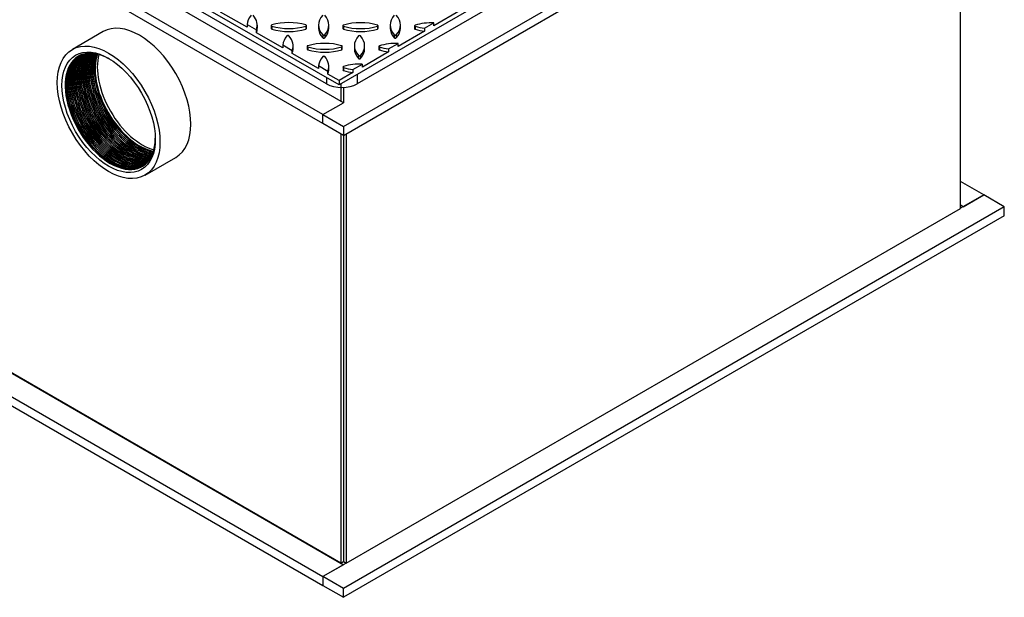
# Model space of a CAD drawing. Units: millimetres. Extents: x 0 to 594, y 0 to 421.
# Drawn here: x 375 to 504, y 230 to 305 of the extents above; entities that cross this region are included whole.
import ezdxf

# ---------------------------------------------------------------- set-up
doc = ezdxf.new("R2010")
doc.units = ezdxf.units.MM
for name, color, linetype in [('1-05-0874', 7, 'Continuous'), ('1-05-0875', 7, 'Continuous'), ('1-05-0876', 7, 'Continuous'), ('1-05-0893', 7, 'Continuous'), ('1-05-1061', 7, 'Continuous'), ('1-05-1062', 7, 'Continuous'), ('1-05-1067', 7, 'Continuous'), ('Default', 7, 'Continuous')]:
    doc.layers.add(name, color=color, linetype=linetype)

# ---------------------------------------------------------------- blocks, each defined once
blk = doc.blocks.new('SE1')
at = {"layer": '1-05-0874', "color": 7, "linetype": 'Continuous'}
for p, q in [((497.47, 342.37), (419.01, 297.08)), ((414.97, 297.08), (364.77, 326.06)), ((414.97, 297.89), (414.97, 297.08)), ((419.01, 298.31), (419.01, 297.08))]:
    blk.add_line(p, q, dxfattribs=at)
blk.add_ellipse((416.99, 298.24), major_axis=(2.86, 0), ratio=0.57735, start_param=3.926991, end_param=5.497787, dxfattribs=at)
at = {"layer": '1-05-0875', "color": 7, "linetype": 'Continuous'}
for p, q in [((417.19, 294.59), (363.52, 325.57)), ((414.5, 293.03), (360.83, 324.02)), ((414.5, 291.87), (360.83, 322.85)), ((414.5, 293.03), (417.19, 294.59)), ((414.5, 291.87), (414.5, 293.03)), ((501.22, 282.49), (498.17, 284.25)), ((498.52, 280.94), (501.22, 282.49)), ((498.52, 280.94), (498.17, 281.14)), ((363.52, 264.96), (417.19, 233.98)), ((360.83, 263.41), (414.5, 232.42)), ((360.83, 262.24), (414.5, 231.26)), ((417.19, 233.98), (414.5, 232.42)), ((414.5, 232.42), (414.5, 231.26))]:
    blk.add_line(p, q, dxfattribs=at)
at = {"layer": '1-05-0876', "color": 7, "linetype": 'Continuous'}
for p, q in [((417.19, 291.48), (503.91, 341.55)), ((417.19, 290.31), (503.91, 340.38)), ((414.5, 293.03), (417.19, 294.59)), ((414.5, 293.03), (417.19, 291.48)), ((414.5, 291.87), (414.5, 293.03)), ((417.19, 290.31), (414.5, 291.87)), ((417.19, 291.48), (417.19, 290.31)), ((501.22, 282.49), (498.17, 280.74)), ((503.91, 280.94), (501.22, 282.49)), ((503.91, 280.94), (417.19, 230.87)), ((503.91, 279.77), (503.91, 280.94)), ((503.91, 279.77), (417.19, 229.7)), ((417.55, 234.19), (414.5, 232.42)), ((417.19, 230.87), (414.5, 232.42)), ((414.5, 232.42), (414.5, 231.26)), ((414.5, 231.26), (417.19, 229.7)), ((417.19, 229.7), (417.19, 230.87))]:
    blk.add_line(p, q, dxfattribs=at)
at = {"layer": '1-05-0893', "color": 7, "linetype": 'Continuous'}
for p, q in [((501.49, 345.93), (416.63, 296.93)), ((416.63, 296.93), (360.06, 329.6)), ((404.55, 304.49), (401.08, 306.49)), ((432.52, 306.69), (429.06, 304.7)), ((427.83, 304.37), (429.06, 305.09)), ((429.06, 304.7), (429.06, 305.09)), ((404.55, 304.88), (405.78, 304.17)), ((404.55, 304.88), (404.55, 304.49)), ((405.78, 303.78), (405.78, 304.17)), ((409.25, 301.78), (405.78, 303.78)), ((405.9, 304.39), (405.9, 304.78)), ((407.73, 304.72), (407.73, 304.33)), ((407.81, 304.64), (407.81, 304.25)), ((412.26, 304.64), (412.26, 304.25)), ((412.34, 304.33), (412.34, 304.72)), ((413.94, 304.78), (413.94, 304.39)), ((415.28, 304.39), (415.28, 304.78)), ((417.13, 304.71), (417.13, 304.32)), ((417.21, 304.63), (417.21, 304.24)), ((421.66, 304.63), (421.66, 304.24)), ((421.74, 304.32), (421.74, 304.71)), ((423.32, 304.78), (423.32, 304.39)), ((427.83, 303.98), (424.37, 301.99)), ((424.67, 304.39), (424.67, 304.78)), ((426.52, 304.7), (426.52, 304.31)), ((426.61, 304.62), (426.61, 304.23)), ((427.83, 304.37), (427.83, 303.98)), ((414.48, 303.5), (414.48, 303.11)), ((414.75, 303.5), (414.75, 303.11)), ((423.13, 301.66), (424.37, 302.38)), ((423.87, 303.5), (423.87, 303.11)), ((424.13, 303.5), (424.13, 303.11)), ((424.37, 301.99), (424.37, 302.38)), ((409.25, 302.17), (410.47, 301.46)), ((409.25, 302.17), (409.25, 301.78)), ((410.47, 301.07), (410.47, 301.46)), ((413.94, 299.07), (410.47, 301.07)), ((410.59, 301.68), (410.59, 302.07)), ((412.43, 302), (412.43, 301.61)), ((412.51, 301.92), (412.51, 301.53)), ((416.96, 301.92), (416.96, 301.53)), ((417.04, 301.61), (417.04, 302)), ((418.63, 302.07), (418.63, 301.68)), ((423.13, 301.27), (419.68, 299.28)), ((419.98, 301.68), (419.98, 302.07)), ((421.83, 301.99), (421.83, 301.6)), ((421.91, 301.91), (421.91, 301.52)), ((423.13, 301.66), (423.13, 301.27)), ((419.17, 300.79), (419.17, 300.4)), ((419.44, 300.79), (419.44, 300.4)), ((413.94, 299.46), (415.17, 298.75)), ((413.94, 299.46), (413.94, 299.07)), ((415.17, 298.36), (415.17, 298.75)), ((415.29, 298.97), (415.29, 299.36)), ((418.44, 298.56), (416.63, 297.52)), ((417.14, 299.28), (417.14, 298.89)), ((417.22, 299.2), (417.22, 298.82)), ((418.44, 298.95), (419.68, 299.67)), ((418.44, 298.95), (418.44, 298.56)), ((419.68, 299.28), (419.68, 299.67)), ((416.63, 297.52), (415.17, 298.36)), ((416.63, 297.52), (416.63, 296.93))]:
    blk.add_line(p, q, dxfattribs=at)
for centre, major_axis, start_param, end_param in [((409.39, 304.78), (-4.84, 0), 5.805349, 6.247804), ((401.03, 304.78), (-4.86, 0), 2.922359, 3.617058), ((410.03, 302.3), (4.86, 0), 1.095331, 2.045815), ((418.78, 304.78), (4.84, 0), 2.663757, 3.618978), ((410.42, 304.78), (-4.86, 0), 2.666574, 3.617058), ((419.43, 302.29), (4.86, 0), 1.095331, 2.045815), ((428.17, 304.78), (4.84, 0), 2.663757, 3.618978), ((419.81, 304.78), (-4.86, 0), 2.666574, 3.617058), ((428.83, 302.28), (4.86, 0), 1.522476, 2.045815), ((401.03, 304.39), (-4.86, 0), 2.922359, 3.141593), ((407.88, 304.72), (0.152, 0), 2.061554, 4.219195), ((407.88, 304.33), (0.152, 0), 3.141593, 4.219195), ((410.03, 307.12), (-4.84, 0), 1.093411, 2.048632), ((410.03, 306.73), (-4.84, 0), 1.093411, 2.048632), ((412.18, 304.72), (-0.152, 0), 2.077714, 4.207971), ((412.18, 304.33), (-0.152, 0), 2.077714, 3.141593), ((418.78, 304.39), (4.84, 0), 3.141593, 3.618978), ((410.42, 304.39), (-4.86, 0), 2.666574, 3.141593), ((417.28, 304.71), (0.152, 0), 2.061554, 4.219195), ((417.28, 304.32), (0.152, 0), 3.141593, 4.219195), ((419.43, 307.11), (-4.84, 0), 1.093411, 2.048632), ((419.43, 306.73), (-4.84, 0), 1.093411, 2.048632), ((421.58, 304.71), (-0.152, 0), 2.077714, 4.207971), ((421.58, 304.32), (-0.152, 0), 2.077714, 3.141593), ((428.17, 304.39), (4.84, 0), 3.141593, 3.618978), ((419.81, 304.39), (-4.86, 0), 2.666574, 3.141593), ((426.68, 304.7), (0.152, 0), 2.061554, 4.219195), ((426.68, 304.31), (0.152, 0), 3.141593, 4.219195), ((428.83, 307.11), (-4.84, 0), 1.093411, 1.362168), ((428.83, 306.72), (-4.84, 0), 1.093411, 1.362168), ((414.08, 302.07), (-4.84, 0), 5.805349, 6.247804), ((409.92, 303.32), (0.152, 0), 0.504418, 2.634675), ((405.73, 302.07), (-4.86, 0), 2.922359, 3.617058), ((414.74, 299.58), (4.86, 0), 1.095331, 2.045815), ((414.61, 303.54), (-0.152, 0), 0.493194, 2.650835), ((414.61, 303.15), (-0.152, 0), 0.493194, 2.650835), ((423.47, 302.07), (4.84, 0), 2.663757, 3.618978), ((419.31, 303.31), (0.152, 0), 0.504418, 2.634675), ((415.12, 302.07), (-4.86, 0), 2.666574, 3.617058), ((424.14, 299.57), (4.86, 0), 1.522476, 2.045815), ((424, 303.54), (-0.152, 0), 0.493194, 2.650835), ((424, 303.15), (-0.152, 0), 0.493194, 2.650835), ((405.73, 301.68), (-4.86, 0), 2.922359, 3.141593), ((412.58, 302), (0.152, 0), 2.061554, 4.219195), ((412.58, 301.61), (0.152, 0), 3.141593, 4.219195), ((414.74, 304.4), (-4.84, 0), 1.093411, 2.048632), ((414.74, 304.02), (-4.84, 0), 1.093411, 2.048632), ((416.89, 302), (-0.152, 0), 2.077714, 4.207971), ((416.89, 301.61), (-0.152, 0), 2.077714, 3.141593), ((423.47, 301.68), (4.84, 0), 3.141593, 3.618978), ((415.12, 301.68), (-4.86, 0), 2.666574, 3.141593), ((421.98, 301.99), (0.152, 0), 2.061554, 4.219195), ((421.98, 301.6), (0.152, 0), 3.141593, 4.219195), ((424.14, 304.4), (-4.84, 0), 1.093411, 1.362168), ((424.14, 304.01), (-4.84, 0), 1.093411, 1.362168), ((418.78, 299.36), (-4.84, 0), 5.805349, 6.247804), ((414.61, 300.6), (0.152, 0), 0.504418, 2.634675), ((410.42, 299.36), (-4.86, 0), 2.922359, 3.617058), ((419.31, 300.83), (-0.152, 0), 0.493194, 2.650835), ((419.31, 300.44), (-0.152, 0), 0.493194, 2.650835), ((410.42, 298.97), (-4.86, 0), 2.922359, 3.141593), ((417.29, 299.28), (0.152, 0), 2.061554, 4.219195), ((417.29, 298.89), (0.152, 0), 3.141593, 4.219195), ((419.44, 296.86), (4.86, 0), 1.522476, 2.045815), ((419.44, 301.69), (-4.84, 0), 1.093411, 1.362168), ((419.44, 301.3), (-4.84, 0), 1.093411, 1.362168)]:
    blk.add_ellipse(centre, major_axis=major_axis, ratio=0.57735, start_param=start_param, end_param=end_param, dxfattribs=at)
at = {"layer": '1-05-1061', "color": 7, "linetype": 'Continuous'}
for p, q in [((385.67, 303.92), (381.63, 301.59)), ((391.16, 285.09), (395.2, 287.42))]:
    blk.add_line(p, q, dxfattribs=at)
for centre, major_axis, start_param, end_param in [((390.44, 295.67), (-4.76, 8.25), 3.141593, 6.283185), ((388.14, 294.34), (-4.15, 7.18), 0.163299, 2.978294), ((388.3, 294.44), (-4.14, 7.18), 0.183325, 2.958267), ((388.47, 294.53), (-4.14, 7.17), 0.204237, 2.937356), ((388.63, 294.63), (-4.14, 7.16), 0.224498, 2.917094), ((388.8, 294.73), (-4.13, 7.16), 0.245675, 2.895917), ((386.6, 293.46), (-4.18, 7.24), 5.515225, 6.283185), ((388.96, 294.82), (-4.13, 7.15), 0.266214, 2.875379), ((389.13, 294.92), (-4.13, 7.15), 0.287702, 2.853891), ((389.29, 295.01), (-4.12, 7.14), 0.308564, 2.833029), ((389.46, 295.11), (-4.12, 7.13), 0.330414, 2.811179), ((389.62, 295.2), (-4.11, 7.13), 0.351651, 2.789941), ((389.79, 295.3), (-4.11, 7.12), 0.373921, 2.767672), ((389.96, 295.39), (-4.11, 7.11), 0.395592, 2.746001), ((386.6, 293.46), (-4.18, 7.24), 0, 3.909553), ((386.82, 293.58), (-4.18, 7.24), 0.003032, 3.13856), ((386.74, 293.54), (-4.18, 7.24), 0, 3.14747), ((386.98, 293.67), (-4.17, 7.23), 0.022479, 3.119114), ((387.15, 293.77), (-4.17, 7.22), 0.042716, 3.098877), ((387.31, 293.86), (-4.17, 7.22), 0.062258, 3.079335), ((387.48, 293.96), (-4.16, 7.21), 0.08261, 3.058982), ((387.64, 294.06), (-4.16, 7.2), 0.102279, 3.039313), ((387.81, 294.15), (-4.16, 7.2), 0.122782, 3.018811), ((387.97, 294.25), (-4.15, 7.19), 0.145721, 2.995872), ((386.74, 293.54), (-4.18, 7.24), 6.277308, 6.283185), ((390.12, 295.49), (-4.1, 7.11), 0.418346, 2.723246), ((390.29, 295.58), (-4.1, 7.1), 0.44052, 2.701072), ((390.44, 295.67), (-4.12, 7.13), 0.465047, 2.676546), ((389.72, 295.25), (-4.2, 7.28), 1.336444, 1.805149), ((390.05, 295.45), (-4.2, 7.27), 1.336448, 1.805144), ((390.38, 295.64), (-4.19, 7.26), 1.336453, 1.805139), ((387.73, 294.11), (-4.25, 7.36), 1.336416, 1.805176), ((388.06, 294.3), (-4.24, 7.35), 1.336421, 1.805172), ((388.39, 294.49), (-4.23, 7.33), 1.336425, 1.805167), ((388.72, 294.68), (-4.23, 7.32), 1.33643, 1.805163), ((389.06, 294.87), (-4.22, 7.31), 1.336435, 1.805158), ((389.39, 295.06), (-4.21, 7.29), 1.336439, 1.805154), ((387.07, 293.73), (-4.26, 7.38), 1.336408, 1.805185), ((387.4, 293.92), (-4.26, 7.37), 1.336412, 1.805181)]:
    blk.add_ellipse(centre, major_axis=major_axis, ratio=0.57735, start_param=start_param, end_param=end_param, dxfattribs=at)
for major_axis in [(-4.76, 8.25), (-4.33, 7.5)]:
    blk.add_ellipse((386.39, 293.34), major_axis=major_axis, ratio=0.57735, dxfattribs=at)
at = {"layer": '1-05-1062', "color": 7, "linetype": 'Continuous'}
for p, q in [((416.84, 297.05), (416.84, 294.79)), ((417.2, 296.6), (417.2, 294.6)), ((416.84, 290.51), (416.84, 234.18)), ((417.2, 290.32), (417.2, 234.39)), ((416.84, 234.18), (363.87, 264.76)), ((416.84, 234.18), (417.2, 234.39))]:
    blk.add_line(p, q, dxfattribs=at)
for centre, start_param, end_param in [((390.44, 295.67), 0.487327, 2.654266), ((390.8, 295.88), 0.523478, 2.618115)]:
    blk.add_ellipse(centre, major_axis=(-4.17, 7.22), ratio=0.57735, start_param=start_param, end_param=end_param, dxfattribs=at)
at = {"layer": '1-05-1067', "color": 7, "linetype": 'Continuous'}
for p, q in [((498.17, 280.72), (498.17, 337.07)), ((417.2, 296.6), (417.2, 294.6)), ((417.2, 290.32), (417.2, 234.39)), ((417.57, 290.53), (417.57, 234.18)), ((417.57, 234.18), (498.17, 280.72)), ((417.2, 234.39), (417.57, 234.18))]:
    blk.add_line(p, q, dxfattribs=at)

msp = doc.modelspace()

# ---------------------------------------------------------------- block references
at = {"layer": 'Default'}
msp.add_blockref('SE1', (0, 0), dxfattribs=at)

doc.saveas('drawing.dxf')
